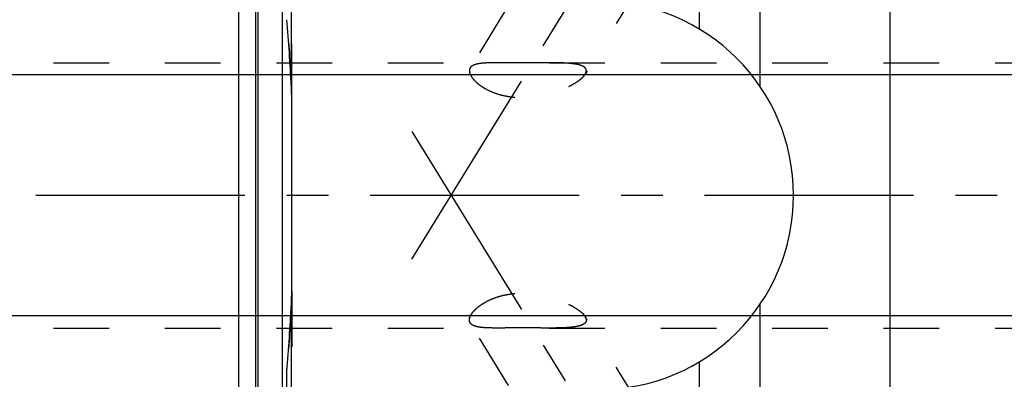
# Model space of a CAD drawing. Units: millimetres. Extents: x 0 to 420, y 0 to 297.
# Drawn here: x 146 to 187, y 149 to 164 of the extents above; entities that cross this region are included whole.
import ezdxf
from ezdxf.enums import TextEntityAlignment as Align

# ---------------------------------------------------------------- set-up
doc = ezdxf.new("R2010")
doc.units = ezdxf.units.MM
doc.header["$LTSCALE"] = 23.1
doc.linetypes.add('CENTER', pattern=[0.6, 0.375, -0.075, 0.075, -0.075])
doc.linetypes.add('HIDDEN', pattern=[0.2, 0.1, -0.1])
doc.layers.get('0').update_dxf_attribs({"linetype": 'CONTINUOUS'})
for name, color, linetype in [('30376890_AXIS', 7, 'CONTINUOUS'), ('30376890_CL', 7, 'CONTINUOUS'), ('30376890_DIM', 7, 'CONTINUOUS'), ('30376890_HL', 7, 'CONTINUOUS')]:
    doc.layers.add(name, color=color, linetype=linetype)
doc.styles.get("Standard").update_dxf_attribs({"font": 'TXT.SHX', "width": 0.7})
doc.dimstyles.new('DIMSTYLE_1', dxfattribs={"dimtxt": 3.5, "dimasz": 3.5, "dimexe": 0.18, "dimexo": 0.0625, "dimgap": 0.09, "dimtad": 1, "dimdec": 3, "dimdsep": 46, "dimtxsty": 'STANDARD', "dimblk": '_FILLED', "dimblk1": '_FILLED', "dimblk2": '_FILLED', "dimcen": 0.09, "dimclrt": 2, "dimadec": 0, "dimazin": 0, "dimtp": 0.1, "dimtm": 0.1, "dimtfac": 1, "dimtdec": 3, "dimtofl": 0, "dimtmove": 0, "dimatfit": 3, "dimldrblk": '_FILLED', "dimfxl": 1, "dimtolj": 1, "dimarcsym": 0})

# ---------------------------------------------------------------- blocks, each defined once
blk = doc.blocks.new('_FILLED')
at = {"color": 0, "linetype": 'BYBLOCK'}
blk.add_solid([(0, 0), (-1, 0.125), (-1, -0.125)], dxfattribs=at)
blk = doc.blocks.new('*D3')
at = {"layer": '30376890_DIM', "color": 3, "linetype": 'CONTINUOUS'}
for p, q in [((79.964, 162.008), (79.964, 168.008)), ((79.964, 168.008), (79.964, 157.008)), ((210.364, 162.008), (78.464, 162.008)), ((79.964, 133.531), (79.964, 157.008)), ((210.364, 152.008), (78.464, 152.008)), ((79.964, 152.008), (79.964, 133.531))]:
    blk.add_line(p, q, dxfattribs=at)
at = {"layer": '30376890_DIM', "color": 3, "linetype": 'CONTINUOUS', "xscale": 3.5, "yscale": 3.5, "zscale": 3.5}
for p, rotation in [((79.964, 162.008), 270), ((79.964, 152.008), 90)]:
    blk.add_blockref('_FILLED', p, dxfattribs=dict(at, rotation=rotation))
at = {"layer": '30376890_DIM', "color": 2, "linetype": 'CONTINUOUS'}
for s, width, p in [('x1', 0.642857, (79.089, 145.781)), ('10', 0.678571, (79.089, 141.281)), ('M', 0.857143, (79.089, 136.531))]:
    blk.add_text(s, height=3.5, rotation=90, dxfattribs=dict(at, width=width)).set_placement(p, align=Align.RIGHT)

msp = doc.modelspace()

# ---------------------------------------------------------------- linework, layer by layer
at = {"layer": '30376890_AXIS', "color": 3, "linetype": 'CENTER'}
for p, q in [((162.5497, 154.3592), (183.7078, 188.7961)), ((162.5497, 159.6575), (185.0326, 123.0644)), ((280.3639, 157.0084), (84.9639, 157.0084))]:
    msp.add_line(p, q, dxfattribs=at)
at = {"layer": '30376890_CL', "color": 7, "linetype": 'CONTINUOUS'}
for p, q in [((176.9639, 188.5084), (176.9639, 161.5449)), ((182.3639, 188.5084), (182.3639, 125.5084)), ((174.4639, 163.9062), (174.4639, 184.1782)), ((155.3639, 179.2334), (155.3639, 134.7834)), ((157.5639, 153.0359), (157.5639, 160.9808)), ((176.9639, 152.4718), (176.9639, 125.5084)), ((174.4639, 129.8385), (174.4639, 150.1105)), ((157.3639, 125.5084), (157.3639, 149.722))]:
    msp.add_line(p, q, dxfattribs=at)
at = {"layer": '30376890_CL', "color": 9, "linetype": 'CONTINUOUS'}
for p, q in [((157.5503, 161.5407), (157.5503, 180.0584)), ((156.0594, 179.047), (156.0594, 134.9697)), ((156.163, 179.0334), (156.163, 134.9834)), ((157.1639, 179.0334), (157.1639, 134.9834)), ((157.5503, 133.9584), (157.5503, 152.476))]:
    msp.add_line(p, q, dxfattribs=at)
at = {"layer": '30376890_CL', "color": 7, "linetype": 'CONTINUOUS'}
for centre, radius, start, end in [((170.3139, 157.0084), 8.05, 270, 90), ((63.7772, 156.5781), 93.9042, 3.029385, 4.713623), ((63.7772, 157.4386), 93.9042, 355.286377, 356.970615)]:
    msp.add_arc(centre, radius, start, end, dxfattribs=at)
for points in [[(157.5639, 160.9808), (157.5639, 161.1675), (157.5601, 161.3543), (157.5503, 161.5407)], [(157.5503, 152.476), (157.5601, 152.6624), (157.5639, 152.8492), (157.5639, 153.0359)]]:
    msp.add_open_spline(points, degree=3, dxfattribs=at)
at = {"layer": '30376890_HL', "color": 6, "linetype": 'HIDDEN'}
for p, q in [((181.9031, 181.8473), (169.7307, 162.0355)), ((157.5639, 160.9808), (157.5639, 179.9497)), ((171.3942, 172.7661), (164.9598, 162.2933)), ((157.4349, 163.3779), (157.447, 163.21)), ((157.447, 163.21), (157.4566, 163.0721)), ((157.4566, 163.0721), (157.4674, 162.915)), ((157.4674, 162.915), (157.4774, 162.7662)), ((133.8299, 162.5084), (166.0847, 162.5084)), ((157.4774, 162.7662), (157.4872, 162.6163)), ((157.4872, 162.6163), (157.4971, 162.4601)), ((168.2382, 162.5084), (206.7639, 162.5084)), ((157.5639, 153.0359), (157.5639, 134.0657)), ((181.9031, 132.1695), (169.7307, 151.9813)), ((133.8299, 151.5084), (166.0847, 151.5084)), ((157.4971, 151.5566), (157.4872, 151.4004)), ((171.3942, 141.2506), (164.9598, 151.7234)), ((168.2382, 151.5084), (206.7639, 151.5084)), ((157.4674, 151.1017), (157.4566, 150.9446)), ((157.4774, 151.2505), (157.4674, 151.1017)), ((157.4872, 151.4004), (157.4774, 151.2505)), ((157.447, 150.8067), (157.4349, 150.6388)), ((157.4566, 150.9446), (157.447, 150.8067))]:
    msp.add_line(p, q, dxfattribs=at)
for centre, radius, start, end in [((60.6597, 156.3409), 97.0307, 4.158935, 4.701938), ((66.6146, 156.7474), 91.0619, 3.017316, 3.596757), ((66.6146, 157.2693), 91.0619, 356.403243, 356.982684), ((60.6597, 157.6758), 97.0307, 355.298062, 355.841065)]:
    msp.add_arc(centre, radius, start, end, dxfattribs=at)
for points, knots in [([(166.0844, 162.5084), (166.0129, 162.5084), (165.8755, 162.5077), (165.6786, 162.5029), (165.5007, 162.4926), (165.3441, 162.4748), (165.2106, 162.448), (165.1152, 162.4157), (165.053, 162.383), (165.0149, 162.3565), (164.9835, 162.3269), (164.9667, 162.3047), (164.9597, 162.2932)], [0, 0, 0, 0, 0.1819084, 0.3498861, 0.5016266, 0.6355016, 0.7507927, 0.8479963, 0.8904916, 0.9295026, 0.9657137, 1, 1, 1, 1]), ([(168.2384, 162.5084), (168.0622, 162.5084), (167.7024, 162.5055), (167.1588, 162.5024), (166.7022, 162.5044), (166.3439, 162.5074), (166.1696, 162.5084), (166.0844, 162.5084)], [0, 0, 0, 0, 0.2454077, 0.5010002, 0.7571816, 0.8813094, 1, 1, 1, 1]), ([(169.7776, 162.1767), (169.7776, 162.1947), (169.7719, 162.2312), (169.7445, 162.2813), (169.7007, 162.3245), (169.6426, 162.3615), (169.5715, 162.393), (169.4886, 162.4195), (169.395, 162.4416), (169.253, 162.4664), (169.0562, 162.4873), (168.8015, 162.5012), (168.526, 162.5075), (168.3361, 162.5084), (168.2384, 162.5084)], [0, 0, 0, 0, 0.0325142, 0.0654103, 0.1014891, 0.1425059, 0.189201, 0.2416598, 0.2996215, 0.3626725, 0.502183, 0.6567514, 0.8234706, 1, 1, 1, 1]), ([(164.9597, 162.2932), (164.9492, 162.2762), (164.9328, 162.2383), (164.9279, 162.1973), (164.9279, 162.1767)], [0, 0, 0, 0, 0.4913404, 1, 1, 1, 1]), ([(164.9279, 162.1767), (164.9279, 162.151), (164.936, 162.0957), (164.9677, 162.0117), (165.0188, 161.9228), (165.0892, 161.8299), (165.1786, 161.7347), (165.2864, 161.639), (165.4119, 161.5447), (165.607, 161.4204), (165.8878, 161.2832), (166.2629, 161.1605), (166.6694, 161.0849), (167.0908, 161.0591), (167.5136, 161.0802), (167.9272, 161.1425), (168.3238, 161.2394), (168.696, 161.3645), (168.9849, 161.4895), (169.196, 161.5997), (169.3383, 161.6839), (169.4656, 161.7703), (169.5753, 161.8576), (169.6646, 161.9443), (169.7124, 162.0056), (169.7311, 162.0361)], [0, 0, 0, 0, 0.0140788, 0.030243, 0.0488633, 0.0700858, 0.093912, 0.1202488, 0.1489378, 0.1797741, 0.2468615, 0.3194173, 0.3952929, 0.4726527, 0.55011, 0.6266407, 0.701381, 0.7734011, 0.8414643, 0.8734844, 0.9037734, 0.9319707, 0.9576678, 0.9804497, 1, 1, 1, 1]), ([(169.7311, 162.0361), (169.7384, 162.048), (169.7625, 162.0913), (169.7776, 162.141), (169.7776, 162.1767)], [0, 0, 0, 0, 0.2822126, 1, 1, 1, 1]), ([(164.9279, 151.8401), (164.9279, 151.8658), (164.936, 151.9211), (164.9677, 152.005), (165.0188, 152.0939), (165.0892, 152.1868), (165.1786, 152.282), (165.2864, 152.3777), (165.4119, 152.472), (165.607, 152.5963), (165.8878, 152.7335), (166.2629, 152.8562), (166.6694, 152.9319), (167.0908, 152.9577), (167.5136, 152.9365), (167.9272, 152.8742), (168.3238, 152.7774), (168.696, 152.6523), (168.9849, 152.5272), (169.196, 152.417), (169.3383, 152.3328), (169.4656, 152.2464), (169.5753, 152.1591), (169.6646, 152.0724), (169.7124, 152.0111), (169.7311, 151.9807)], [0, 0, 0, 0, 0.0140788, 0.030243, 0.0488633, 0.0700858, 0.093912, 0.1202488, 0.1489378, 0.1797741, 0.2468615, 0.3194173, 0.3952929, 0.4726527, 0.55011, 0.6266407, 0.701381, 0.7734011, 0.8414643, 0.8734844, 0.9037734, 0.9319707, 0.9576678, 0.9804497, 1, 1, 1, 1]), ([(164.9597, 151.7235), (164.9492, 151.7405), (164.9328, 151.7784), (164.9279, 151.8194), (164.9279, 151.8401)], [0, 0, 0, 0, 0.4913404, 1, 1, 1, 1]), ([(169.7776, 151.8401), (169.7776, 151.8221), (169.7719, 151.7855), (169.7445, 151.7354), (169.7007, 151.6922), (169.6426, 151.6552), (169.5715, 151.6237), (169.4886, 151.5972), (169.395, 151.5751), (169.253, 151.5503), (169.0562, 151.5294), (168.8015, 151.5155), (168.526, 151.5092), (168.3361, 151.5084), (168.2384, 151.5084)], [0, 0, 0, 0, 0.0325142, 0.0654103, 0.1014891, 0.1425059, 0.189201, 0.2416598, 0.2996215, 0.3626725, 0.502183, 0.6567514, 0.8234706, 1, 1, 1, 1]), ([(169.7311, 151.9807), (169.7384, 151.9687), (169.7625, 151.9254), (169.7776, 151.8757), (169.7776, 151.8401)], [0, 0, 0, 0, 0.2822126, 1, 1, 1, 1]), ([(166.0844, 151.5084), (166.0129, 151.5084), (165.8755, 151.509), (165.6786, 151.5138), (165.5007, 151.5242), (165.3441, 151.5419), (165.2106, 151.5687), (165.1152, 151.601), (165.053, 151.6337), (165.0149, 151.6602), (164.9835, 151.6898), (164.9667, 151.7121), (164.9597, 151.7235)], [0, 0, 0, 0, 0.1819084, 0.3498861, 0.5016266, 0.6355016, 0.7507927, 0.8479963, 0.8904916, 0.9295026, 0.9657137, 1, 1, 1, 1]), ([(168.2384, 151.5084), (168.0622, 151.5084), (167.7024, 151.5112), (167.1588, 151.5143), (166.7022, 151.5123), (166.3439, 151.5093), (166.1696, 151.5084), (166.0844, 151.5084)], [0, 0, 0, 0, 0.2454077, 0.5010002, 0.7571816, 0.8813094, 1, 1, 1, 1])]:
    msp.add_open_spline(points, degree=3, knots=knots, dxfattribs=at)

# ---------------------------------------------------------------- dimensions: what is measured, and where the dimension line sits
at = {"layer": '30376890_DIM', "color": 3, "linetype": 'CONTINUOUS'}
dim = msp.add_linear_dim(base=(79.9639, 162.0084), p1=(210.3639, 152.0084), p2=(210.3639, 162.0084), angle=90, text='M<>x1', dimstyle='DIMSTYLE_1', dxfattribs=at)
dim.commit()
dim.dimension.update_dxf_attribs({"geometry": '*D3', "text_midpoint": (79.0752, 136.3036), "dimtype": 160})

doc.saveas('drawing.dxf')
